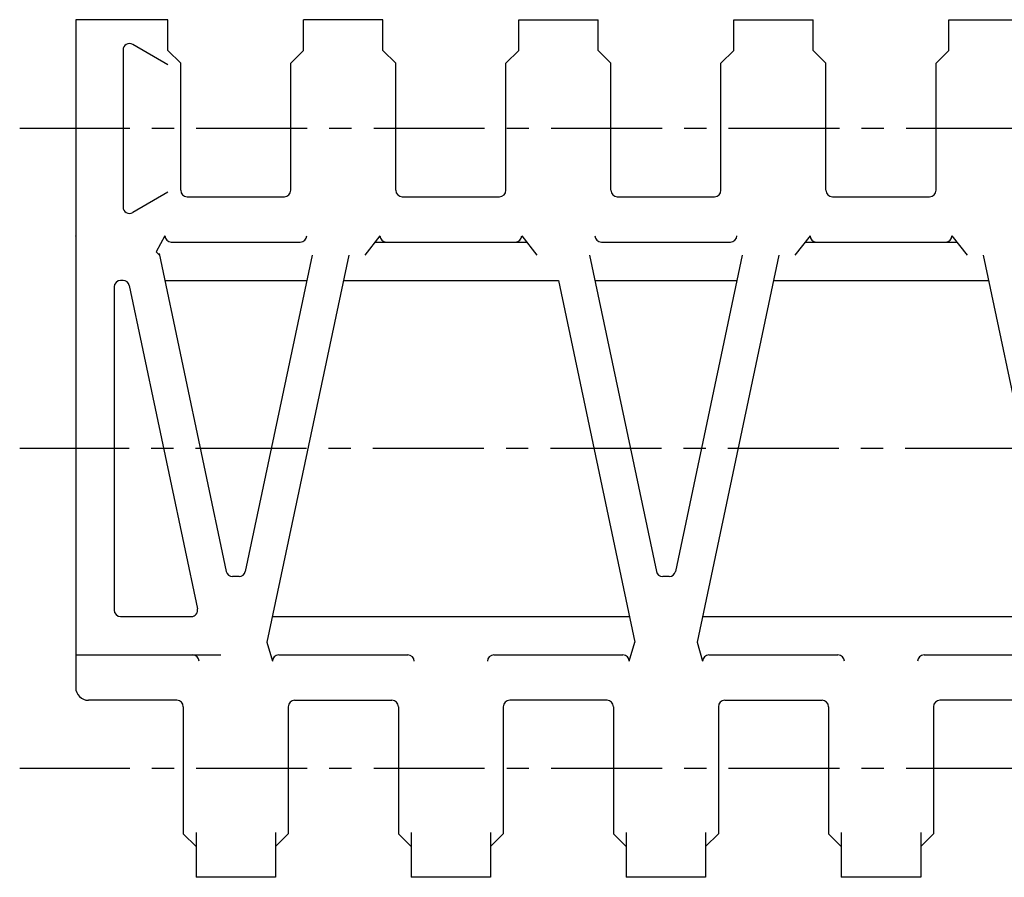
# Model space of a CAD drawing. Extents: x 0 to 420, y 0 to 297.
# Drawn here: x 242 to 318, y 92 to 159 of the extents above; entities that cross this region are included whole.
import ezdxf

# ---------------------------------------------------------------- set-up
doc = ezdxf.new("R2010")
doc.units = 0
doc.header["$LTSCALE"] = 23.1
doc.linetypes.add('CENTER', pattern=[0.6, 0.375, -0.075, 0.075, -0.075])
doc.layers.get('0').update_dxf_attribs({"linetype": 'CONTINUOUS'})
doc.layers.add('DEFAULT_1', color=7, linetype='CENTER')

msp = doc.modelspace()

# ---------------------------------------------------------------- linework, layer by layer
at = {"color": 2, "linetype": 'CONTINUOUS'}
for p, q in [((253.116, 158.792), (245.916, 158.792)), ((245.916, 158.792), (245.916, 106.623)), ((253.116, 156.392), (253.116, 158.792)), ((269.916, 158.792), (263.716, 158.792)), ((263.716, 156.392), (263.716, 158.792)), ((269.916, 156.392), (269.916, 158.792)), ((280.516, 158.792), (286.716, 158.792)), ((280.516, 156.392), (280.516, 158.792)), ((286.716, 156.392), (286.716, 158.792)), ((297.316, 158.792), (303.516, 158.792)), ((297.316, 156.392), (297.316, 158.792)), ((303.516, 156.392), (303.516, 158.792)), ((314.116, 158.792), (320.316, 158.792)), ((314.116, 156.392), (314.116, 158.792)), ((249.616, 156.426), (249.616, 144.158)), ((253.116, 155.271), (250.366, 156.859)), ((253.116, 156.392), (254.116, 155.392)), ((262.716, 155.392), (263.716, 156.392)), ((269.916, 156.392), (270.916, 155.392)), ((279.516, 155.392), (280.516, 156.392)), ((286.716, 156.392), (287.716, 155.392)), ((296.316, 155.392), (297.316, 156.392)), ((303.516, 156.392), (304.516, 155.392)), ((313.116, 155.392), (314.116, 156.392)), ((254.116, 145.461), (254.116, 155.392)), ((262.716, 145.461), (262.716, 155.392)), ((270.916, 145.461), (270.916, 155.392)), ((279.516, 145.461), (279.516, 155.392)), ((287.716, 145.461), (287.716, 155.392)), ((296.316, 145.461), (296.316, 155.392)), ((304.516, 145.461), (304.516, 155.392)), ((313.116, 145.461), (313.116, 155.392)), ((253.116, 145.313), (250.366, 143.725)), ((254.616, 144.961), (262.216, 144.961)), ((271.416, 144.961), (279.016, 144.961)), ((288.216, 144.961), (295.816, 144.961)), ((305.016, 144.961), (312.616, 144.961)), ((252.876, 141.918), (252.19, 140.645)), ((269.676, 141.918), (268.49, 140.402)), ((280.756, 141.918), (281.942, 140.402)), ((303.276, 141.918), (302.09, 140.402)), ((314.356, 141.918), (315.542, 140.402)), ((253.376, 141.418), (263.456, 141.418)), ((269.285, 141.418), (281.147, 141.418)), ((286.976, 141.418), (297.056, 141.418)), ((302.885, 141.418), (314.747, 141.418)), ((252.429, 140.535), (257.673, 115.689)), ((264.375, 140.402), (259.159, 115.689)), ((267.235, 140.402), (260.854, 110.166)), ((286.057, 140.402), (291.273, 115.689)), ((297.975, 140.402), (292.759, 115.689)), ((300.835, 140.402), (294.454, 110.166)), ((316.797, 140.402), (323.178, 110.166)), ((248.916, 137.918), (248.916, 112.666)), ((249.611, 138.418), (249.416, 138.418)), ((250.1, 138.021), (255.429, 112.769)), ((252.876, 138.418), (263.956, 138.418)), ((266.816, 138.418), (283.616, 138.418)), ((283.616, 138.418), (289.578, 110.166)), ((286.476, 138.418), (297.556, 138.418)), ((300.416, 138.418), (317.216, 138.418)), ((258.67, 115.292), (258.162, 115.292)), ((292.27, 115.292), (291.762, 115.292)), ((249.416, 112.166), (254.94, 112.166)), ((261.276, 112.166), (289.156, 112.166)), ((294.876, 112.166), (322.756, 112.166)), ((260.854, 110.166), (261.276, 108.666)), ((289.156, 108.666), (289.578, 110.166)), ((294.454, 110.166), (294.876, 108.666)), ((245.916, 109.166), (257.239, 109.166)), ((261.776, 109.166), (271.856, 109.166)), ((278.576, 109.166), (288.656, 109.166)), ((295.376, 109.166), (305.456, 109.166)), ((312.176, 109.166), (322.256, 109.166)), ((253.816, 105.623), (246.916, 105.623)), ((263.016, 105.623), (270.616, 105.623)), ((287.416, 105.623), (279.816, 105.623)), ((296.616, 105.623), (304.216, 105.623)), ((321.016, 105.623), (313.416, 105.623)), ((254.316, 105.123), (254.316, 95.192)), ((262.516, 105.123), (262.516, 95.192)), ((271.116, 105.123), (271.116, 95.192)), ((279.316, 105.123), (279.316, 95.192)), ((287.916, 105.123), (287.916, 95.192)), ((296.116, 105.123), (296.116, 95.192)), ((304.716, 105.123), (304.716, 95.192)), ((312.916, 105.123), (312.916, 95.192)), ((254.316, 95.192), (255.316, 94.192)), ((255.316, 95.292), (255.316, 91.792)), ((261.516, 95.292), (261.516, 91.792)), ((261.516, 94.192), (262.516, 95.192)), ((271.116, 95.192), (272.116, 94.192)), ((272.116, 95.292), (272.116, 91.792)), ((278.316, 95.292), (278.316, 91.792)), ((278.316, 94.192), (279.316, 95.192)), ((287.916, 95.192), (288.916, 94.192)), ((288.916, 95.292), (288.916, 91.792)), ((295.116, 95.292), (295.116, 91.792)), ((295.116, 94.192), (296.116, 95.192)), ((304.716, 95.192), (305.716, 94.192)), ((305.716, 95.292), (305.716, 91.792)), ((311.916, 95.292), (311.916, 91.792)), ((311.916, 94.192), (312.916, 95.192)), ((261.516, 91.792), (255.316, 91.792)), ((278.316, 91.792), (272.116, 91.792)), ((295.116, 91.792), (288.916, 91.792)), ((311.916, 91.792), (305.716, 91.792))]:
    msp.add_line(p, q, dxfattribs=at)
at = {"color": 7, "linetype": 'CONTINUOUS'}
msp.add_line((252.19, 140.645), (252.457, 140.402), dxfattribs=at)
at = {"color": 2, "linetype": 'CONTINUOUS'}
for centre, radius, start, end in [((250.116, 156.426), 0.5, 60, 180), ((254.616, 145.461), 0.5, 180, 270), ((262.216, 145.461), 0.5, 270, 360), ((271.416, 145.461), 0.5, 180, 270), ((279.016, 145.461), 0.5, 270, 360), ((288.216, 145.461), 0.5, 180, 270), ((295.816, 145.461), 0.5, 270, 360), ((305.016, 145.461), 0.5, 180, 270), ((312.616, 145.461), 0.5, 270, 360), ((250.116, 144.158), 0.5, 180, 300), ((245.416, 141.918), 0.5, 355.18606, 360), ((253.376, 141.918), 0.5, 180, 270), ((263.456, 141.918), 0.5, 270, 360), ((270.176, 141.918), 0.5, 180, 270), ((280.256, 141.918), 0.5, 270, 360), ((286.976, 141.918), 0.5, 180, 270), ((297.056, 141.918), 0.5, 270, 360), ((303.776, 141.918), 0.5, 180, 270), ((313.856, 141.918), 0.5, 270, 360), ((249.416, 137.918), 0.5, 90, 180), ((249.611, 137.918), 0.5, 11.91648, 90), ((258.162, 115.792), 0.5, 191.91648, 270), ((258.67, 115.792), 0.5, 270, 348.08352), ((291.762, 115.792), 0.5, 191.91648, 270), ((292.27, 115.792), 0.5, 270, 348.08352), ((249.416, 112.666), 0.5, 180, 270), ((254.94, 112.666), 0.5, 270, 11.91648), ((255.056, 108.666), 0.5, 0, 90), ((261.776, 108.666), 0.5, 90, 180), ((271.856, 108.666), 0.5, 0, 90), ((278.576, 108.666), 0.5, 90, 180), ((288.656, 108.666), 0.5, 0, 90), ((295.376, 108.666), 0.5, 90, 180), ((305.456, 108.666), 0.5, 0, 90), ((312.176, 108.666), 0.5, 90, 180), ((246.916, 106.623), 1, 180, 270), ((253.816, 105.123), 0.5, 0, 90), ((263.016, 105.123), 0.5, 90, 180), ((270.616, 105.123), 0.5, 0, 90), ((279.816, 105.123), 0.5, 90, 180), ((287.416, 105.123), 0.5, 0, 90), ((296.616, 105.123), 0.5, 90, 180), ((304.216, 105.123), 0.5, 0, 90), ((313.416, 105.123), 0.5, 90, 180)]:
    msp.add_arc(centre, radius, start, end, dxfattribs=at)
at = {"layer": 'DEFAULT_1', "color": 1, "linetype": 'CENTER'}
for p, q in [((402.592, 150.292), (241.538, 150.292)), ((402.538, 125.292), (241.538, 125.292)), ((402.592, 100.292), (241.538, 100.292))]:
    msp.add_line(p, q, dxfattribs=at)

doc.saveas('drawing.dxf')
